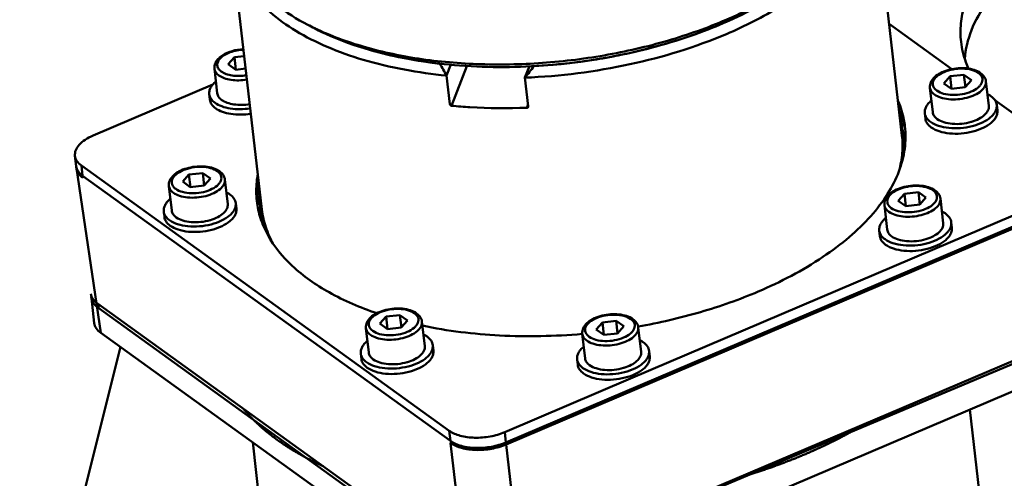
# Model space of a CAD drawing. Units: millimetres. Extents: x -722 to 1729, y -618 to 1635.
# Drawn here: x 881 to 1003, y 12 to 69 of the extents above; entities that cross this region are included whole.
import ezdxf

# ---------------------------------------------------------------- set-up
doc = ezdxf.new("R2010")
doc.units = ezdxf.units.MM
doc.header["$LTSCALE"] = 65.395
doc.layers.add('AM_0 ( Kontur 0.5 )', color=7, linetype='CONTINUOUS', lineweight=50)

msp = doc.modelspace()

# ---------------------------------------------------------------- linework, layer by layer
at = {"layer": 'AM_0 ( Kontur 0.5 )'}
for p, q in [((911.262, 45.311), (907.462, 78.225)), ((990.734, 54.486), (988.437, 74.38)), ((917.8, 67.829), (916.951, 68.271)), ((917.798, 67.83), (917.839, 67.809)), ((917.839, 67.809), (917.873, 67.791)), ((989.13, 68.376), (996.922, 62.753)), ((907.87, 64.231), (907.09, 63.358)), ((909.062, 64.365), (907.87, 64.231)), ((908.049, 62.681), (907.87, 64.231)), ((905.726, 59.757), (905.374, 62.811)), ((907.09, 63.358), (908.032, 62.679)), ((908.032, 62.679), (909.241, 62.815)), ((934.193, 61.954), (934.718, 63.308)), ((936.718, 63.115), (934.814, 58.203)), ((936.59, 63.149), (936.463, 63.157)), ((944.479, 63.106), (943.932, 61.694)), ((945.043, 63.125), (945.116, 63.129)), ((945.044, 63.127), (945.043, 63.125)), ((934.604, 58.391), (934.193, 61.954)), ((944.343, 58.131), (943.932, 61.694)), ((996.701, 61.859), (995.922, 60.986)), ((998.422, 62.053), (996.701, 61.859)), ((996.88, 60.308), (996.701, 61.859)), ((999.364, 61.373), (998.422, 62.053)), ((998.6, 60.517), (998.422, 62.053)), ((998.584, 60.5), (999.364, 61.373)), ((1001.512, 58.188), (1001.159, 61.242)), ((890.309, 54.508), (905.189, 60.856)), ((994.558, 57.385), (994.205, 60.439)), ((995.922, 60.986), (996.863, 60.306)), ((996.863, 60.306), (998.584, 60.5)), ((904.811, 58.964), (904.733, 59.642)), ((1002.269, 58.894), (1012.882, 51.235)), ((944.163, 57.953), (944.317, 58.352)), ((1002.583, 57.624), (1002.505, 58.302)), ((993.643, 56.591), (993.564, 57.27)), ((888.207, 50.7), (888.06, 51.973)), ((891.259, 29.985), (888.236, 50.446)), ((934.527, 17.81), (888.859, 50.768)), ((889.006, 49.496), (888.859, 50.768)), ((934.674, 16.538), (889.006, 49.496)), ((889.134, 49.403), (889.035, 49.241)), ((902.217, 49.647), (901.437, 48.773)), ((903.938, 49.84), (902.217, 49.647)), ((902.396, 48.096), (902.217, 49.647)), ((904.879, 49.161), (903.938, 49.84)), ((904.115, 48.304), (903.938, 49.84)), ((904.1, 48.287), (904.879, 49.161)), ((907.027, 45.975), (906.674, 49.029)), ((900.073, 45.172), (899.72, 48.226)), ((901.437, 48.773), (902.379, 48.094)), ((902.379, 48.094), (904.1, 48.287)), ((991.048, 47.274), (990.269, 46.401)), ((992.769, 47.468), (991.048, 47.274)), ((991.227, 45.724), (991.048, 47.274)), ((993.711, 46.788), (992.769, 47.468)), ((992.947, 45.932), (992.769, 47.468)), ((992.931, 45.915), (993.711, 46.788)), ((1011.433, 47.495), (994.526, 40.283)), ((995.858, 43.603), (995.506, 46.657)), ((908.099, 45.411), (908.02, 46.09)), ((1011.58, 46.222), (941.56, 16.354)), ((941.589, 16.099), (1011.609, 45.968)), ((988.905, 42.8), (988.552, 45.854)), ((990.269, 46.401), (991.21, 45.722)), ((991.21, 45.722), (992.931, 45.915)), ((899.158, 44.379), (899.08, 45.058)), ((996.93, 43.039), (996.852, 43.718)), ((987.99, 42.007), (987.911, 42.685)), ((994.526, 40.283), (957.016, 24.282)), ((1042.174, 38.801), (943.813, -3.157)), ((890.46, 31.189), (890.097, 34.328)), ((936.505, 0.674), (890.838, 33.632)), ((890.896, 33.123), (891.094, 33.447)), ((936.564, 0.165), (890.896, 33.123)), ((1019.946, 33.067), (943.392, 0.491)), ((926.682, 31.99), (925.902, 31.117)), ((928.403, 32.184), (926.682, 31.99)), ((926.861, 30.44), (926.682, 31.99)), ((929.344, 31.504), (928.403, 32.184)), ((928.58, 30.648), (928.403, 32.184)), ((1020.139, 32.695), (943.258, 0.354)), ((924.538, 27.516), (924.185, 30.57)), ((925.902, 31.117), (926.844, 30.438)), ((926.844, 30.438), (928.565, 30.631)), ((928.565, 30.631), (929.344, 31.504)), ((931.492, 28.319), (931.139, 31.373)), ((953.538, 31.273), (952.758, 30.4)), ((955.259, 31.467), (953.538, 31.273)), ((953.717, 29.722), (953.538, 31.273)), ((956.2, 30.787), (955.259, 31.467)), ((955.436, 29.931), (955.259, 31.467)), ((955.421, 29.914), (956.2, 30.787)), ((958.348, 27.602), (957.995, 30.656)), ((936.927, -2.973), (891.259, 29.985)), ((951.394, 26.799), (951.041, 29.853)), ((952.758, 30.4), (953.7, 29.721)), ((953.7, 29.721), (955.421, 29.914)), ((893.709, 28.217), (881.198, -21.691)), ((932.564, 27.755), (932.485, 28.434)), ((923.623, 26.723), (923.545, 27.402)), ((959.42, 27.038), (959.341, 27.717)), ((950.479, 26.006), (950.401, 26.684)), ((957.016, 24.282), (941.413, 17.626)), ((1009.18, -66.48), (999.144, 20.446)), ((934.674, 16.538), (934.527, 17.81)), ((941.56, 16.354), (941.413, 17.626)), ((911.466, 4.75), (910.124, 16.37)), ((934.808, 16.455), (934.703, 16.283)), ((934.703, 16.283), (936.505, 0.674)), ((941.475, 16.321), (941.479, 16.312)), ((941.479, 16.312), (941.589, 16.099)), ((943.813, -3.157), (941.589, 16.099))]:
    msp.add_line(p, q, dxfattribs=at)
for centre, radius, start, end in [((931.548, 96.305), 31.606, 242.49434, 244.22545), ((940.281, 123.658), 60.618, 262.25772, 263.44118), ((1103.896, 158.601), 195.293, 209.16247, 209.66187), ((942.31, 111.225), 48.434, 263.21701, 263.36933), ((473.551, 428.337), 596.394, 322.064971, 322.239047), ((980.072, 53.084), 10.952, 356.58725, 17.4529), ((997.645, 61.92), 5.967, 286.42073, 286.74197), ((889.589, 50.602), 1.362, 180.17177, 186.57502), ((921.973, 46.376), 10.962, 176.46705, 196.10765), ((903.16, 49.708), 5.967, 286.42073, 286.74197), ((991.992, 47.335), 5.967, 286.42073, 286.74197), ((891.465, 34.485), 1.377, 175.27602, 186.5327), ((927.625, 32.051), 5.967, 286.42073, 286.74197), ((954.481, 31.334), 5.967, 286.42073, 286.74197)]:
    msp.add_arc(centre, radius, start, end, dxfattribs=at)
for points, knots in [([(916.951, 68.271), (915.603, 68.974), (913.142, 70.494), (910.114, 73.304), (908.057, 76.462), (907.397, 78.783), (907.266, 79.921)], [0, 0, 0, 0, 0.2898448, 0.5484596, 0.7815648, 1, 1, 1, 1]), ([(934.193, 61.954), (930.695, 62.296), (925.631, 63.196), (919.444, 65.386), (915.548, 67.349), (912.317, 69.651), (909.822, 72.259), (908.131, 75.13), (907.58, 77.204), (907.462, 78.225)], [0, 0, 0, 0, 0.3149201, 0.456953, 0.5868963, 0.7045094, 0.8107118, 0.9078892, 1, 1, 1, 1]), ([(998.068, 66.141), (997.981, 66.896), (997.968, 68.454), (998.608, 71.664), (999.801, 73.924), (1000.79, 75.32)], [0, 0, 0, 0, 0.2336194, 0.4744969, 1, 1, 1, 1]), ([(976.356, 72.844), (974.404, 71.561), (970.092, 69.23), (963.001, 66.54), (955.247, 64.59), (947.153, 63.461), (939.054, 63.199), (931.282, 63.816), (924.161, 65.285), (919.784, 66.887), (917.804, 67.843)], [0, 0, 0, 0, 0.1151201, 0.2405435, 0.3729282, 0.5083333, 0.6425776, 0.771571, 0.8916562, 1, 1, 1, 1]), ([(976.424, 72.762), (973.849, 70.985), (967.945, 67.897), (958.136, 64.763), (947.492, 63.039), (940.196, 62.918), (936.59, 63.149)], [0, 0, 0, 0, 0.2254461, 0.476363, 0.7395743, 1, 1, 1, 1]), ([(945.116, 63.129), (948.054, 63.296), (953.86, 63.973), (962.204, 65.958), (969.8, 68.814), (974.378, 71.351), (976.419, 72.758)], [0, 0, 0, 0, 0.2666646, 0.528265, 0.7753583, 1, 1, 1, 1]), ([(977.535, 71.816), (976.902, 71.371), (974.171, 69.576), (971.238, 68.097), (968.944, 67.118)], [0, 0, 0, 0, 0.2366744, 1, 1, 1, 1]), ([(1001.28, 71.079), (1000.511, 69.994), (999.245, 67.763), (998.622, 65.258), (998.524, 64.053)], [0, 0, 0, 0, 0.5238547, 1, 1, 1, 1]), ([(936.463, 63.157), (933.033, 63.383), (926.621, 64.297), (920.468, 66.439), (917.8, 67.829)], [0, 0, 0, 0, 0.5332861, 1, 1, 1, 1]), ([(917.873, 67.791), (919.952, 66.715), (924.627, 64.937), (929.513, 63.946), (932.115, 63.593)], [0, 0, 0, 0, 0.4713194, 1, 1, 1, 1]), ([(968.944, 67.118), (965.095, 65.476), (956.848, 62.956), (948.308, 61.872), (943.932, 61.694)], [0, 0, 0, 0, 0.4886573, 1, 1, 1, 1]), ([(999.003, 62.8), (998.881, 63.069), (998.442, 64.141), (998.168, 65.282), (998.068, 66.141)], [0, 0, 0, 0, 0.2542706, 1, 1, 1, 1]), ([(908.962, 65.242), (908.495, 65.214), (907.602, 65.062), (906.584, 64.636), (905.945, 64.156), (905.596, 63.753), (905.382, 63.297), (905.355, 62.968), (905.374, 62.811)], [0, 0, 0, 0, 0.2955769, 0.5667917, 0.687107, 0.7972326, 0.9002005, 1, 1, 1, 1]), ([(906.227, 62.449), (906.087, 62.55), (905.847, 62.779), (905.683, 63.249), (905.799, 63.74), (906.145, 64.182), (906.673, 64.568), (907.607, 64.997), (908.414, 65.152), (908.969, 65.184)], [0, 0, 0, 0, 0.1028048, 0.1918903, 0.2829799, 0.3904217, 0.5197223, 0.6690416, 1, 1, 1, 1]), ([(905.933, 61.968), (905.783, 62.076), (905.526, 62.317), (905.392, 62.652), (905.374, 62.811)], [0, 0, 0, 0, 0.5352985, 1, 1, 1, 1]), ([(906.227, 62.449), (906.407, 62.32), (906.849, 62.108), (907.894, 61.869), (908.759, 61.898), (909.336, 61.998)], [0, 0, 0, 0, 0.2075207, 0.4514516, 1, 1, 1, 1]), ([(1000.299, 62.397), (1000.045, 62.543), (999.455, 62.765), (998.485, 62.903), (997.449, 62.869), (996.431, 62.666), (995.518, 62.311), (994.78, 61.818), (994.275, 61.189), (994.178, 60.675), (994.205, 60.439)], [0, 0, 0, 0, 0.1200043, 0.2548843, 0.3988126, 0.542748, 0.6776672, 0.7975857, 0.9027819, 1, 1, 1, 1]), ([(995.059, 60.077), (994.867, 60.215), (994.615, 60.487), (994.537, 60.943), (994.611, 61.28), (994.804, 61.603), (995.227, 62.029), (995.993, 62.457), (997.081, 62.766), (998.25, 62.859), (999.331, 62.725), (999.977, 62.462), (1000.227, 62.282)], [0, 0, 0, 0, 0.0938257, 0.1357141, 0.1791308, 0.2276491, 0.2832387, 0.4159124, 0.5700317, 0.7297956, 0.8777148, 1, 1, 1, 1]), ([(905.55, 61.213), (905.412, 61.099), (905.166, 60.864), (904.888, 60.468), (904.732, 60.056), (904.718, 59.775), (904.733, 59.642)], [0, 0, 0, 0, 0.2914471, 0.5505768, 0.7830234, 1, 1, 1, 1]), ([(905.933, 61.968), (906.134, 61.823), (906.625, 61.586), (907.79, 61.316), (908.755, 61.343), (909.4, 61.451)], [0, 0, 0, 0, 0.2075822, 0.4513048, 1, 1, 1, 1]), ([(994.765, 59.596), (994.996, 59.429), (995.575, 59.166), (996.561, 58.98), (997.66, 58.977), (998.76, 59.157), (999.754, 59.503), (1000.544, 59.984), (1001.071, 60.564), (1001.182, 61.038), (1001.159, 61.242)], [0, 0, 0, 0, 0.1140706, 0.2498101, 0.3991889, 0.5510576, 0.6937614, 0.8175967, 0.9179152, 1, 1, 1, 1]), ([(995.059, 60.077), (995.309, 59.897), (995.955, 59.634), (997.036, 59.5), (998.204, 59.593), (999.292, 59.902), (1000.059, 60.33), (1000.481, 60.756), (1000.674, 61.079), (1000.749, 61.416), (1000.671, 61.872), (1000.419, 62.143), (1000.227, 62.282)], [0, 0, 0, 0, 0.1222852, 0.2702044, 0.4299683, 0.5840876, 0.7167613, 0.7723509, 0.8208692, 0.8642859, 0.9061743, 1, 1, 1, 1]), ([(1001.159, 61.242), (1001.136, 61.442), (1000.98, 61.847), (1000.673, 62.142), (1000.5, 62.267)], [0, 0, 0, 0, 0.4861914, 1, 1, 1, 1]), ([(994.765, 59.596), (994.615, 59.704), (994.357, 59.945), (994.223, 60.28), (994.205, 60.439)], [0, 0, 0, 0, 0.5352985, 1, 1, 1, 1]), ([(904.733, 59.642), (904.744, 59.541), (904.795, 59.338), (905.003, 58.941), (905.26, 58.697), (905.452, 58.558)], [0, 0, 0, 0, 0.2283199, 0.4664716, 1, 1, 1, 1]), ([(904.811, 58.964), (904.823, 58.863), (904.873, 58.659), (905.081, 58.262), (905.338, 58.019), (905.53, 57.88)], [0, 0, 0, 0, 0.2283199, 0.4664716, 1, 1, 1, 1]), ([(906.286, 58.914), (906.136, 59.022), (905.878, 59.263), (905.745, 59.598), (905.726, 59.757)], [0, 0, 0, 0, 0.5353108, 1, 1, 1, 1]), ([(906.286, 58.914), (906.486, 58.769), (906.978, 58.532), (908.143, 58.262), (909.107, 58.289), (909.752, 58.397)], [0, 0, 0, 0, 0.2075878, 0.4513022, 1, 1, 1, 1]), ([(991.103, 55.647), (991.073, 55.913), (990.909, 56.984), (990.586, 58.03), (990.267, 58.779)], [0, 0, 0, 0, 0.2479212, 1, 1, 1, 1]), ([(994.381, 58.841), (994.243, 58.727), (993.998, 58.492), (993.72, 58.095), (993.564, 57.683), (993.549, 57.402), (993.564, 57.27)], [0, 0, 0, 0, 0.2914471, 0.5505768, 0.7830234, 1, 1, 1, 1]), ([(1001.786, 59.386), (1001.753, 59.41), (1001.612, 59.507), (1001.463, 59.59), (1001.347, 59.648)], [0, 0, 0, 0, 0.2398617, 1, 1, 1, 1]), ([(1002.505, 58.302), (1002.493, 58.403), (1002.443, 58.607), (1002.235, 59.004), (1001.978, 59.247), (1001.786, 59.386)], [0, 0, 0, 0, 0.2283199, 0.4664716, 1, 1, 1, 1]), ([(905.452, 58.558), (905.704, 58.376), (906.321, 58.076), (907.377, 57.824), (908.569, 57.745), (909.395, 57.813), (909.811, 57.878)], [0, 0, 0, 0, 0.207373, 0.4503657, 0.7193347, 1, 1, 1, 1]), ([(905.53, 57.88), (905.783, 57.698), (906.4, 57.397), (907.455, 57.145), (908.648, 57.067), (909.473, 57.135), (909.89, 57.2)], [0, 0, 0, 0, 0.207373, 0.4503657, 0.7193347, 1, 1, 1, 1]), ([(934.814, 58.203), (934.763, 58.208), (934.667, 58.251), (934.61, 58.343), (934.604, 58.391)], [0, 0, 0, 0, 0.5156029, 1, 1, 1, 1]), ([(934.814, 58.203), (935.576, 58.131), (938.685, 57.891), (941.811, 57.864), (944.163, 57.953)], [0, 0, 0, 0, 0.2453366, 1, 1, 1, 1]), ([(944.334, 58.063), (944.316, 58.015), (944.251, 57.964), (944.182, 57.954), (944.163, 57.953)], [0, 0, 0, 0, 0.7280675, 1, 1, 1, 1]), ([(991.032, 55.624), (990.995, 55.783), (990.83, 56.424), (990.608, 57.049), (990.414, 57.507)], [0, 0, 0, 0, 0.2478889, 1, 1, 1, 1]), ([(994.284, 56.186), (994.581, 55.972), (995.326, 55.634), (996.594, 55.395), (998.006, 55.39), (999.42, 55.623), (1000.697, 56.068), (1001.587, 56.606), (1002.102, 57.118), (1002.362, 57.504), (1002.507, 57.903), (1002.52, 58.174), (1002.505, 58.302)], [0, 0, 0, 0, 0.1139128, 0.2494666, 0.3986403, 0.5503007, 0.6928085, 0.8164739, 0.8696769, 0.9171423, 0.9599195, 1, 1, 1, 1]), ([(994.362, 55.508), (994.659, 55.293), (995.405, 54.956), (996.672, 54.717), (998.084, 54.712), (999.499, 54.944), (1000.775, 55.389), (1001.666, 55.928), (1002.18, 56.439), (1002.441, 56.825), (1002.585, 57.224), (1002.598, 57.496), (1002.583, 57.624)], [0, 0, 0, 0, 0.1139128, 0.2494666, 0.3986403, 0.5503007, 0.6928085, 0.8164739, 0.8696769, 0.9171423, 0.9599195, 1, 1, 1, 1]), ([(999.364, 56.206), (999.68, 56.301), (1000.257, 56.527), (1000.971, 56.997), (1001.439, 57.554), (1001.534, 57.996), (1001.511, 58.188)], [0, 0, 0, 0, 0.3170616, 0.590992, 0.8143714, 1, 1, 1, 1]), ([(993.564, 57.27), (993.576, 57.169), (993.626, 56.965), (993.835, 56.568), (994.091, 56.325), (994.284, 56.186)], [0, 0, 0, 0, 0.2283199, 0.4664716, 1, 1, 1, 1]), ([(993.643, 56.591), (993.654, 56.491), (993.705, 56.287), (993.913, 55.89), (994.169, 55.646), (994.362, 55.508)], [0, 0, 0, 0, 0.2283199, 0.4664716, 1, 1, 1, 1]), ([(995.117, 56.542), (994.967, 56.65), (994.71, 56.891), (994.576, 57.226), (994.558, 57.385)], [0, 0, 0, 0, 0.5353108, 1, 1, 1, 1]), ([(995.117, 56.542), (995.36, 56.366), (995.976, 56.095), (997.405, 55.849), (998.578, 55.974), (999.332, 56.197)], [0, 0, 0, 0, 0.2077287, 0.456038, 1, 1, 1, 1]), ([(972.889, 35.111), (975.68, 36.301), (979.614, 38.346), (984.148, 41.737), (986.864, 44.356), (988.969, 47.099), (990.421, 49.929), (991.183, 52.8), (991.21, 54.724), (991.103, 55.647)], [0, 0, 0, 0, 0.3114855, 0.451566, 0.5801966, 0.6975998, 0.8049584, 0.9045998, 1, 1, 1, 1]), ([(890.309, 54.508), (889.964, 54.361), (889.342, 54.037), (888.588, 53.419), (888.115, 52.723), (888.033, 52.204), (888.06, 51.973)], [0, 0, 0, 0, 0.3123806, 0.5813283, 0.8058155, 1, 1, 1, 1]), ([(990.377, 50.143), (990.574, 50.856), (990.838, 52.301), (990.817, 53.772), (990.734, 54.486)], [0, 0, 0, 0, 0.5068899, 1, 1, 1, 1]), ([(888.06, 51.973), (888.086, 51.745), (888.277, 51.267), (888.645, 50.923), (888.859, 50.768)], [0, 0, 0, 0, 0.4647185, 1, 1, 1, 1]), ([(889.006, 49.496), (888.792, 49.65), (888.424, 49.995), (888.233, 50.473), (888.207, 50.7)], [0, 0, 0, 0, 0.5352815, 1, 1, 1, 1]), ([(888.236, 50.446), (888.262, 50.218), (888.453, 49.741), (888.822, 49.396), (889.035, 49.241)], [0, 0, 0, 0, 0.4647199, 1, 1, 1, 1]), ([(905.815, 50.184), (905.561, 50.331), (904.97, 50.553), (904.001, 50.691), (902.964, 50.656), (901.947, 50.454), (901.034, 50.098), (900.295, 49.606), (899.791, 48.977), (899.693, 48.462), (899.72, 48.226)], [0, 0, 0, 0, 0.1200043, 0.2548843, 0.3988126, 0.542748, 0.6776672, 0.7975857, 0.9027819, 1, 1, 1, 1]), ([(900.574, 47.865), (900.383, 48.003), (900.13, 48.275), (900.052, 48.731), (900.127, 49.067), (900.32, 49.39), (900.742, 49.817), (901.509, 50.244), (902.597, 50.554), (903.765, 50.647), (904.846, 50.512), (905.492, 50.25), (905.742, 50.069)], [0, 0, 0, 0, 0.0938257, 0.1357141, 0.1791308, 0.2276491, 0.2832387, 0.4159124, 0.5700317, 0.7297956, 0.8777148, 1, 1, 1, 1]), ([(900.28, 47.383), (900.511, 47.216), (901.091, 46.954), (902.077, 46.768), (903.175, 46.764), (904.275, 46.945), (905.269, 47.291), (906.059, 47.772), (906.586, 48.352), (906.698, 48.825), (906.674, 49.029)], [0, 0, 0, 0, 0.1140706, 0.2498101, 0.3991889, 0.5510576, 0.6937614, 0.8175967, 0.9179152, 1, 1, 1, 1]), ([(900.574, 47.865), (900.824, 47.684), (901.47, 47.422), (902.551, 47.287), (903.72, 47.38), (904.808, 47.69), (905.574, 48.117), (905.997, 48.544), (906.19, 48.867), (906.264, 49.203), (906.186, 49.659), (905.934, 49.931), (905.742, 50.069)], [0, 0, 0, 0, 0.1222852, 0.2702044, 0.4299683, 0.5840876, 0.7167613, 0.7723509, 0.8208692, 0.8642859, 0.9061743, 1, 1, 1, 1]), ([(906.674, 49.029), (906.651, 49.23), (906.495, 49.634), (906.189, 49.929), (906.016, 50.054)], [0, 0, 0, 0, 0.4861914, 1, 1, 1, 1]), ([(910.737, 49.588), (910.69, 49.318), (910.542, 48.248), (910.545, 47.157), (910.638, 46.356)], [0, 0, 0, 0, 0.2536473, 1, 1, 1, 1]), ([(900.28, 47.383), (900.13, 47.491), (899.873, 47.733), (899.739, 48.067), (899.72, 48.226)], [0, 0, 0, 0, 0.5352985, 1, 1, 1, 1]), ([(910.884, 48.315), (910.848, 48.105), (910.725, 47.269), (910.695, 46.42), (910.726, 45.79)], [0, 0, 0, 0, 0.253171, 1, 1, 1, 1]), ([(994.646, 47.812), (994.392, 47.958), (993.801, 48.18), (992.832, 48.318), (991.796, 48.284), (990.778, 48.082), (989.865, 47.726), (989.126, 47.233), (988.622, 46.604), (988.525, 46.09), (988.552, 45.854)], [0, 0, 0, 0, 0.1200043, 0.2548843, 0.3988126, 0.542748, 0.6776672, 0.7975857, 0.9027819, 1, 1, 1, 1]), ([(989.406, 45.492), (989.214, 45.631), (988.961, 45.903), (988.884, 46.358), (988.958, 46.695), (989.151, 47.018), (989.574, 47.445), (990.34, 47.872), (991.428, 48.181), (992.597, 48.275), (993.678, 48.14), (994.324, 47.877), (994.574, 47.697)], [0, 0, 0, 0, 0.0938257, 0.1357141, 0.1791308, 0.2276491, 0.2832387, 0.4159124, 0.5700317, 0.7297956, 0.8777148, 1, 1, 1, 1]), ([(989.406, 45.492), (989.655, 45.312), (990.302, 45.049), (991.383, 44.915), (992.551, 45.008), (993.639, 45.318), (994.406, 45.745), (994.828, 46.172), (995.021, 46.495), (995.096, 46.831), (995.018, 47.287), (994.765, 47.559), (994.574, 47.697)], [0, 0, 0, 0, 0.1222852, 0.2702044, 0.4299683, 0.5840876, 0.7167613, 0.7723509, 0.8208692, 0.8642859, 0.9061743, 1, 1, 1, 1]), ([(995.506, 46.657), (995.483, 46.857), (995.327, 47.262), (995.02, 47.557), (994.847, 47.682)], [0, 0, 0, 0, 0.4861914, 1, 1, 1, 1]), ([(899.897, 46.628), (899.759, 46.514), (899.513, 46.279), (899.235, 45.883), (899.079, 45.471), (899.064, 45.19), (899.08, 45.058)], [0, 0, 0, 0, 0.2914471, 0.5505768, 0.7830234, 1, 1, 1, 1]), ([(907.301, 47.174), (907.268, 47.198), (907.127, 47.294), (906.978, 47.378), (906.862, 47.435)], [0, 0, 0, 0, 0.2398617, 1, 1, 1, 1]), ([(908.02, 46.09), (908.009, 46.191), (907.958, 46.395), (907.75, 46.792), (907.493, 47.035), (907.301, 47.174)], [0, 0, 0, 0, 0.2283199, 0.4664716, 1, 1, 1, 1]), ([(989.111, 45.011), (989.343, 44.844), (989.922, 44.582), (990.908, 44.396), (992.007, 44.392), (993.106, 44.573), (994.1, 44.919), (994.891, 45.399), (995.417, 45.979), (995.529, 46.453), (995.506, 46.657)], [0, 0, 0, 0, 0.1140706, 0.2498101, 0.3991889, 0.5510576, 0.6937614, 0.8175967, 0.9179152, 1, 1, 1, 1]), ([(899.799, 43.974), (900.096, 43.759), (900.842, 43.422), (902.109, 43.183), (903.521, 43.178), (904.936, 43.41), (906.212, 43.855), (907.103, 44.394), (907.617, 44.905), (907.878, 45.291), (908.022, 45.69), (908.035, 45.962), (908.02, 46.09)], [0, 0, 0, 0, 0.1139128, 0.2494666, 0.3986403, 0.5503007, 0.6928085, 0.8164739, 0.8696769, 0.9171423, 0.9599195, 1, 1, 1, 1]), ([(899.877, 43.295), (900.175, 43.08), (900.92, 42.743), (902.187, 42.504), (903.599, 42.499), (905.014, 42.732), (906.29, 43.176), (907.181, 43.715), (907.696, 44.227), (907.956, 44.613), (908.101, 45.012), (908.113, 45.283), (908.099, 45.411)], [0, 0, 0, 0, 0.1139128, 0.2494666, 0.3986403, 0.5503007, 0.6928085, 0.8164739, 0.8696769, 0.9171423, 0.9599195, 1, 1, 1, 1]), ([(904.879, 43.994), (905.195, 44.089), (905.772, 44.314), (906.486, 44.785), (906.955, 45.341), (907.049, 45.783), (907.027, 45.975)], [0, 0, 0, 0, 0.3170616, 0.590992, 0.8143714, 1, 1, 1, 1]), ([(910.638, 46.356), (910.722, 45.629), (911.042, 44.168), (912.296, 41.298), (915.059, 37.946), (919.755, 34.696), (923.488, 33.104), (925.528, 32.408)], [0, 0, 0, 0, 0.1023845, 0.2076541, 0.4357371, 0.698506, 1, 1, 1, 1]), ([(911.262, 45.311), (911.348, 44.567), (911.682, 43.071), (912.31, 41.674), (912.688, 41.002)], [0, 0, 0, 0, 0.4925688, 1, 1, 1, 1]), ([(989.111, 45.011), (988.962, 45.119), (988.704, 45.36), (988.57, 45.695), (988.552, 45.854)], [0, 0, 0, 0, 0.5352985, 1, 1, 1, 1]), ([(899.08, 45.058), (899.091, 44.957), (899.142, 44.753), (899.35, 44.356), (899.606, 44.113), (899.799, 43.974)], [0, 0, 0, 0, 0.2283199, 0.4664716, 1, 1, 1, 1]), ([(899.158, 44.379), (899.17, 44.278), (899.22, 44.074), (899.428, 43.677), (899.685, 43.434), (899.877, 43.295)], [0, 0, 0, 0, 0.2283199, 0.4664716, 1, 1, 1, 1]), ([(900.633, 44.329), (900.483, 44.437), (900.225, 44.679), (900.092, 45.013), (900.073, 45.172)], [0, 0, 0, 0, 0.5353108, 1, 1, 1, 1]), ([(900.633, 44.329), (900.876, 44.154), (901.491, 43.882), (902.92, 43.637), (904.093, 43.762), (904.847, 43.984)], [0, 0, 0, 0, 0.2077287, 0.456038, 1, 1, 1, 1]), ([(988.728, 44.256), (988.59, 44.142), (988.345, 43.907), (988.067, 43.511), (987.911, 43.099), (987.896, 42.818), (987.911, 42.685)], [0, 0, 0, 0, 0.2914471, 0.5505768, 0.7830234, 1, 1, 1, 1]), ([(996.133, 44.802), (996.099, 44.826), (995.959, 44.922), (995.81, 45.006), (995.694, 45.063)], [0, 0, 0, 0, 0.2398617, 1, 1, 1, 1]), ([(996.852, 43.718), (996.84, 43.819), (996.79, 44.022), (996.582, 44.419), (996.325, 44.663), (996.133, 44.802)], [0, 0, 0, 0, 0.2283199, 0.4664716, 1, 1, 1, 1]), ([(988.63, 41.601), (988.928, 41.387), (989.673, 41.05), (990.941, 40.81), (992.353, 40.806), (993.767, 41.038), (995.043, 41.483), (995.934, 42.022), (996.449, 42.533), (996.709, 42.919), (996.854, 43.318), (996.867, 43.589), (996.852, 43.718)], [0, 0, 0, 0, 0.1139128, 0.2494666, 0.3986403, 0.5503007, 0.6928085, 0.8164739, 0.8696769, 0.9171423, 0.9599195, 1, 1, 1, 1]), ([(988.709, 40.923), (989.006, 40.708), (989.751, 40.371), (991.019, 40.132), (992.431, 40.127), (993.846, 40.359), (995.122, 40.804), (996.013, 41.343), (996.527, 41.854), (996.788, 42.24), (996.932, 42.639), (996.945, 42.911), (996.93, 43.039)], [0, 0, 0, 0, 0.1139128, 0.2494666, 0.3986403, 0.5503007, 0.6928085, 0.8164739, 0.8696769, 0.9171423, 0.9599195, 1, 1, 1, 1]), ([(989.464, 41.957), (989.314, 42.065), (989.057, 42.306), (988.923, 42.641), (988.905, 42.8)], [0, 0, 0, 0, 0.5353108, 1, 1, 1, 1]), ([(993.711, 41.621), (994.027, 41.716), (994.604, 41.942), (995.318, 42.413), (995.786, 42.969), (995.881, 43.411), (995.858, 43.603)], [0, 0, 0, 0, 0.3170616, 0.590992, 0.8143714, 1, 1, 1, 1]), ([(987.911, 42.685), (987.923, 42.584), (987.973, 42.38), (988.181, 41.984), (988.438, 41.74), (988.63, 41.601)], [0, 0, 0, 0, 0.2283199, 0.4664716, 1, 1, 1, 1]), ([(987.99, 42.007), (988.001, 41.906), (988.052, 41.702), (988.26, 41.305), (988.516, 41.062), (988.709, 40.923)], [0, 0, 0, 0, 0.2283199, 0.4664716, 1, 1, 1, 1]), ([(989.464, 41.957), (989.707, 41.781), (990.323, 41.51), (991.752, 41.264), (992.925, 41.39), (993.679, 41.612)], [0, 0, 0, 0, 0.2077287, 0.456038, 1, 1, 1, 1]), ([(890.838, 33.632), (890.624, 33.787), (890.256, 34.132), (890.065, 34.609), (890.038, 34.837)], [0, 0, 0, 0, 0.5352801, 1, 1, 1, 1]), ([(890.097, 34.328), (890.123, 34.1), (890.314, 33.623), (890.682, 33.278), (890.896, 33.123)], [0, 0, 0, 0, 0.4647199, 1, 1, 1, 1]), ([(957.97, 30.751), (960.584, 31.216), (965.65, 32.389), (970.558, 34.117), (972.889, 35.111)], [0, 0, 0, 0, 0.5116686, 1, 1, 1, 1]), ([(930.28, 32.528), (930.026, 32.675), (929.435, 32.897), (928.466, 33.034), (927.429, 33), (926.412, 32.798), (925.499, 32.442), (924.76, 31.95), (924.256, 31.321), (924.158, 30.806), (924.185, 30.57)], [0, 0, 0, 0, 0.1200043, 0.2548843, 0.3988126, 0.542748, 0.6776672, 0.7975857, 0.9027819, 1, 1, 1, 1]), ([(925.039, 30.209), (924.847, 30.347), (924.595, 30.619), (924.517, 31.075), (924.592, 31.411), (924.785, 31.734), (925.207, 32.161), (925.974, 32.588), (927.062, 32.898), (928.23, 32.991), (929.311, 32.856), (929.957, 32.593), (930.207, 32.413)], [0, 0, 0, 0, 0.0938257, 0.1357141, 0.1791308, 0.2276491, 0.2832387, 0.4159124, 0.5700317, 0.7297956, 0.8777148, 1, 1, 1, 1]), ([(925.039, 30.209), (925.289, 30.028), (925.935, 29.766), (927.016, 29.631), (928.185, 29.724), (929.273, 30.034), (930.039, 30.461), (930.462, 30.888), (930.655, 31.211), (930.729, 31.547), (930.651, 32.003), (930.399, 32.275), (930.207, 32.413)], [0, 0, 0, 0, 0.1222852, 0.2702044, 0.4299683, 0.5840876, 0.7167613, 0.7723509, 0.8208692, 0.8642859, 0.9061743, 1, 1, 1, 1]), ([(931.139, 31.373), (931.116, 31.574), (930.96, 31.978), (930.654, 32.273), (930.48, 32.398)], [0, 0, 0, 0, 0.4861914, 1, 1, 1, 1]), ([(957.136, 31.811), (956.882, 31.957), (956.291, 32.179), (955.322, 32.317), (954.285, 32.283), (953.268, 32.081), (952.355, 31.725), (951.616, 31.232), (951.112, 30.603), (951.014, 30.089), (951.041, 29.853)], [0, 0, 0, 0, 0.1200043, 0.2548843, 0.3988126, 0.542748, 0.6776672, 0.7975857, 0.9027819, 1, 1, 1, 1]), ([(951.895, 29.491), (951.704, 29.63), (951.451, 29.902), (951.373, 30.357), (951.448, 30.694), (951.641, 31.017), (952.063, 31.444), (952.83, 31.871), (953.918, 32.18), (955.086, 32.273), (956.167, 32.139), (956.813, 31.876), (957.063, 31.696)], [0, 0, 0, 0, 0.0938257, 0.1357141, 0.1791308, 0.2276491, 0.2832387, 0.4159124, 0.5700317, 0.7297956, 0.8777148, 1, 1, 1, 1]), ([(891.259, 29.985), (891.045, 30.139), (890.677, 30.484), (890.486, 30.962), (890.46, 31.189)], [0, 0, 0, 0, 0.5352801, 1, 1, 1, 1]), ([(924.745, 29.727), (924.595, 29.835), (924.338, 30.077), (924.204, 30.411), (924.185, 30.57)], [0, 0, 0, 0, 0.5352985, 1, 1, 1, 1]), ([(924.745, 29.727), (924.976, 29.56), (925.556, 29.298), (926.542, 29.112), (927.64, 29.108), (928.74, 29.289), (929.734, 29.635), (930.524, 30.115), (931.051, 30.696), (931.163, 31.169), (931.139, 31.373)], [0, 0, 0, 0, 0.1140706, 0.2498101, 0.3991889, 0.5510576, 0.6937614, 0.8175967, 0.9179152, 1, 1, 1, 1]), ([(931.189, 30.87), (934.344, 30.207), (940.97, 29.408), (947.634, 29.546), (951.042, 29.839)], [0, 0, 0, 0, 0.4852404, 1, 1, 1, 1]), ([(951.601, 29.01), (951.832, 28.843), (952.412, 28.581), (953.398, 28.395), (954.496, 28.391), (955.596, 28.572), (956.59, 28.918), (957.38, 29.398), (957.907, 29.978), (958.019, 30.452), (957.995, 30.656)], [0, 0, 0, 0, 0.1140706, 0.2498101, 0.3991889, 0.5510576, 0.6937614, 0.8175967, 0.9179152, 1, 1, 1, 1]), ([(951.895, 29.491), (952.145, 29.311), (952.791, 29.048), (953.872, 28.914), (955.041, 29.007), (956.129, 29.317), (956.895, 29.744), (957.318, 30.171), (957.511, 30.494), (957.585, 30.83), (957.507, 31.286), (957.255, 31.558), (957.063, 31.696)], [0, 0, 0, 0, 0.1222852, 0.2702044, 0.4299683, 0.5840876, 0.7167613, 0.7723509, 0.8208692, 0.8642859, 0.9061743, 1, 1, 1, 1]), ([(957.995, 30.656), (957.972, 30.856), (957.816, 31.261), (957.51, 31.556), (957.337, 31.681)], [0, 0, 0, 0, 0.4861914, 1, 1, 1, 1]), ([(931.766, 29.518), (931.733, 29.542), (931.592, 29.638), (931.443, 29.722), (931.327, 29.779)], [0, 0, 0, 0, 0.2398617, 1, 1, 1, 1]), ([(932.485, 28.434), (932.474, 28.535), (932.423, 28.739), (932.215, 29.135), (931.958, 29.379), (931.766, 29.518)], [0, 0, 0, 0, 0.2283199, 0.4664716, 1, 1, 1, 1]), ([(951.601, 29.01), (951.451, 29.118), (951.194, 29.359), (951.06, 29.694), (951.041, 29.853)], [0, 0, 0, 0, 0.5352985, 1, 1, 1, 1]), ([(924.362, 28.972), (924.224, 28.858), (923.978, 28.623), (923.7, 28.227), (923.544, 27.815), (923.529, 27.534), (923.545, 27.402)], [0, 0, 0, 0, 0.2914471, 0.5505768, 0.7830234, 1, 1, 1, 1]), ([(924.264, 26.318), (924.561, 26.103), (925.307, 25.766), (926.574, 25.527), (927.986, 25.522), (929.401, 25.754), (930.677, 26.199), (931.568, 26.738), (932.082, 27.249), (932.343, 27.635), (932.487, 28.034), (932.5, 28.306), (932.485, 28.434)], [0, 0, 0, 0, 0.1139128, 0.2494666, 0.3986403, 0.5503007, 0.6928085, 0.8164739, 0.8696769, 0.9171423, 0.9599195, 1, 1, 1, 1]), ([(929.344, 26.338), (929.66, 26.433), (930.237, 26.658), (930.951, 27.129), (931.42, 27.685), (931.514, 28.127), (931.492, 28.319)], [0, 0, 0, 0, 0.3170616, 0.590992, 0.8143714, 1, 1, 1, 1]), ([(951.218, 28.255), (951.08, 28.141), (950.834, 27.906), (950.556, 27.509), (950.4, 27.098), (950.385, 26.817), (950.401, 26.684)], [0, 0, 0, 0, 0.2914471, 0.5505768, 0.7830234, 1, 1, 1, 1]), ([(958.622, 28.801), (958.589, 28.824), (958.448, 28.921), (958.299, 29.005), (958.183, 29.062)], [0, 0, 0, 0, 0.2398617, 1, 1, 1, 1]), ([(959.341, 27.717), (959.33, 27.818), (959.279, 28.021), (959.071, 28.418), (958.814, 28.662), (958.622, 28.801)], [0, 0, 0, 0, 0.2283199, 0.4664716, 1, 1, 1, 1]), ([(923.545, 27.402), (923.556, 27.301), (923.607, 27.097), (923.815, 26.7), (924.071, 26.456), (924.264, 26.318)], [0, 0, 0, 0, 0.2283199, 0.4664716, 1, 1, 1, 1]), ([(924.342, 25.639), (924.64, 25.424), (925.385, 25.087), (926.652, 24.848), (928.064, 24.843), (929.479, 25.075), (930.755, 25.52), (931.646, 26.059), (932.161, 26.571), (932.421, 26.956), (932.566, 27.355), (932.578, 27.627), (932.564, 27.755)], [0, 0, 0, 0, 0.1139128, 0.2494666, 0.3986403, 0.5503007, 0.6928085, 0.8164739, 0.8696769, 0.9171423, 0.9599195, 1, 1, 1, 1]), ([(925.097, 26.673), (924.948, 26.781), (924.69, 27.023), (924.556, 27.357), (924.538, 27.516)], [0, 0, 0, 0, 0.5353108, 1, 1, 1, 1]), ([(951.12, 25.6), (951.417, 25.386), (952.163, 25.049), (953.43, 24.809), (954.842, 24.805), (956.257, 25.037), (957.533, 25.482), (958.424, 26.021), (958.938, 26.532), (959.199, 26.918), (959.343, 27.317), (959.356, 27.588), (959.341, 27.717)], [0, 0, 0, 0, 0.1139128, 0.2494666, 0.3986403, 0.5503007, 0.6928085, 0.8164739, 0.8696769, 0.9171423, 0.9599195, 1, 1, 1, 1]), ([(951.198, 24.922), (951.496, 24.707), (952.241, 24.37), (953.508, 24.131), (954.92, 24.126), (956.335, 24.358), (957.611, 24.803), (958.502, 25.342), (959.017, 25.853), (959.277, 26.239), (959.422, 26.638), (959.434, 26.91), (959.42, 27.038)], [0, 0, 0, 0, 0.1139128, 0.2494666, 0.3986403, 0.5503007, 0.6928085, 0.8164739, 0.8696769, 0.9171423, 0.9599195, 1, 1, 1, 1]), ([(956.2, 25.62), (956.516, 25.715), (957.093, 25.941), (957.807, 26.412), (958.276, 26.968), (958.37, 27.41), (958.348, 27.602)], [0, 0, 0, 0, 0.3170616, 0.590992, 0.8143714, 1, 1, 1, 1]), ([(923.623, 26.723), (923.635, 26.622), (923.685, 26.418), (923.893, 26.021), (924.15, 25.778), (924.342, 25.639)], [0, 0, 0, 0, 0.2283199, 0.4664716, 1, 1, 1, 1]), ([(925.097, 26.673), (925.341, 26.498), (925.956, 26.226), (927.385, 25.98), (928.558, 26.106), (929.312, 26.328)], [0, 0, 0, 0, 0.2077287, 0.456038, 1, 1, 1, 1]), ([(950.401, 26.684), (950.412, 26.583), (950.463, 26.379), (950.671, 25.983), (950.927, 25.739), (951.12, 25.6)], [0, 0, 0, 0, 0.2283199, 0.4664716, 1, 1, 1, 1]), ([(950.479, 26.006), (950.491, 25.905), (950.541, 25.701), (950.749, 25.304), (951.006, 25.061), (951.198, 24.922)], [0, 0, 0, 0, 0.2283199, 0.4664716, 1, 1, 1, 1]), ([(951.954, 25.956), (951.804, 26.064), (951.546, 26.305), (951.412, 26.64), (951.394, 26.799)], [0, 0, 0, 0, 0.5353108, 1, 1, 1, 1]), ([(951.954, 25.956), (952.197, 25.78), (952.812, 25.509), (954.241, 25.263), (955.414, 25.389), (956.168, 25.611)], [0, 0, 0, 0, 0.2077287, 0.456038, 1, 1, 1, 1]), ([(908.927, 20.574), (909.002, 20.491), (909.152, 20.324), (909.378, 20.075), (909.566, 19.867), (909.717, 19.701), (909.83, 19.576), (909.924, 19.472), (909.999, 19.389), (910.046, 19.337), (910.084, 19.295), (910.107, 19.269), (910.124, 19.251), (910.133, 19.241), (910.144, 19.231), (910.158, 19.218), (910.179, 19.199), (910.206, 19.174), (910.249, 19.134), (910.302, 19.084), (910.367, 19.024), (910.452, 18.945), (910.603, 18.805), (910.774, 18.646), (910.946, 18.487), (911.075, 18.368), (911.182, 18.268), (911.268, 18.188), (911.332, 18.129), (911.386, 18.079), (911.428, 18.039), (911.455, 18.014), (911.477, 17.994), (911.49, 17.982), (911.499, 17.973), (911.505, 17.968), (911.512, 17.963), (911.519, 17.957), (911.539, 17.942), (911.567, 17.92), (911.605, 17.89), (911.643, 17.86), (911.694, 17.82), (911.783, 17.75), (911.91, 17.65), (912.063, 17.53), (912.215, 17.411), (912.367, 17.291), (912.52, 17.171), (912.672, 17.051), (912.799, 16.951), (912.901, 16.872), (912.965, 16.822), (913.015, 16.782), (913.053, 16.752), (913.085, 16.727), (913.107, 16.709), (913.12, 16.699), (913.13, 16.692), (913.14, 16.685), (913.153, 16.676), (913.176, 16.661), (913.209, 16.638), (913.249, 16.612), (913.303, 16.576), (913.369, 16.531), (913.475, 16.46), (913.608, 16.371), (913.768, 16.264), (913.927, 16.157), (914.087, 16.05), (914.247, 15.943), (914.406, 15.836), (914.539, 15.746), (914.632, 15.684), (914.685, 15.648), (914.725, 15.622), (914.765, 15.595), (914.795, 15.575), (914.815, 15.561), (914.823, 15.556), (914.83, 15.551), (914.837, 15.547), (914.851, 15.539), (914.87, 15.528), (914.9, 15.511), (914.939, 15.488), (915, 15.453), (915.076, 15.409), (915.168, 15.356), (915.291, 15.286), (915.444, 15.198), (915.628, 15.092), (915.872, 14.951), (916.117, 14.81), (916.332, 14.687), (916.454, 14.616), (916.546, 14.563), (916.638, 14.51), (916.707, 14.471), (916.752, 14.444), (916.772, 14.433), (916.787, 14.424), (916.803, 14.416), (916.832, 14.402), (916.872, 14.382), (916.937, 14.35), (917.019, 14.31), (917.149, 14.246), (917.312, 14.165), (917.507, 14.069), (917.768, 13.941), (918.093, 13.78), (918.484, 13.587), (918.744, 13.459), (918.875, 13.394)], [0, 0, 0, 0, 0.03125, 0.0625, 0.09375, 0.109375, 0.125, 0.140625, 0.1484375, 0.15625, 0.1601562, 0.1640625, 0.1660156, 0.1669922, 0.1679688, 0.1699219, 0.171875, 0.1757812, 0.1796875, 0.1875, 0.1953125, 0.203125, 0.21875, 0.25, 0.265625, 0.28125, 0.296875, 0.3046875, 0.3125, 0.3203125, 0.3242188, 0.328125, 0.3300781, 0.3320312, 0.3330078, 0.3334961, 0.3339844, 0.3349609, 0.3359375, 0.3398438, 0.34375, 0.3476562, 0.3515625, 0.359375, 0.375, 0.390625, 0.40625, 0.421875, 0.4375, 0.453125, 0.46875, 0.4765625, 0.484375, 0.4882812, 0.4921875, 0.4960938, 0.4980469, 0.4990234, 0.5, 0.5009766, 0.5019531, 0.5039062, 0.5078125, 0.5117188, 0.515625, 0.5234375, 0.53125, 0.546875, 0.5625, 0.578125, 0.59375, 0.609375, 0.625, 0.640625, 0.6484375, 0.6523438, 0.65625, 0.6601562, 0.6640625, 0.6650391, 0.6660156, 0.6665039, 0.6669922, 0.6679688, 0.6699219, 0.671875, 0.6757812, 0.6796875, 0.6875, 0.6953125, 0.703125, 0.71875, 0.734375, 0.75, 0.78125, 0.796875, 0.8046875, 0.8125, 0.8203125, 0.828125, 0.8300781, 0.8320312, 0.8330078, 0.8339844, 0.8359375, 0.8398438, 0.84375, 0.8515625, 0.859375, 0.875, 0.890625, 0.90625, 0.9375, 0.96875, 1, 1, 1, 1]), ([(978.783, 14.916), (978.937, 14.984), (979.168, 15.086), (979.477, 15.221), (979.67, 15.306), (979.824, 15.373), (979.921, 15.416), (979.988, 15.445), (980.027, 15.462), (980.064, 15.48), (980.112, 15.502), (980.225, 15.554), (980.395, 15.633), (980.621, 15.738), (980.81, 15.825), (980.942, 15.886), (981.018, 15.921), (981.074, 15.947), (981.131, 15.973), (981.173, 15.993), (981.202, 16.006), (981.214, 16.012), (981.223, 16.016), (981.233, 16.021), (981.251, 16.03), (981.276, 16.042), (981.317, 16.062), (981.368, 16.087), (981.45, 16.127), (981.553, 16.178), (981.675, 16.238), (981.839, 16.318), (982.003, 16.398), (982.166, 16.478), (982.269, 16.529), (982.351, 16.569), (982.402, 16.594), (982.443, 16.614), (982.473, 16.629), (982.499, 16.641), (982.517, 16.65), (982.527, 16.655), (982.535, 16.659), (982.541, 16.662), (982.55, 16.667), (982.566, 16.675), (982.588, 16.687), (982.615, 16.701), (982.651, 16.719), (982.696, 16.743), (982.768, 16.78), (982.857, 16.826), (983.001, 16.901), (983.144, 16.975), (983.288, 17.05), (983.395, 17.105), (983.485, 17.152), (983.557, 17.189), (983.601, 17.212), (983.637, 17.231), (983.66, 17.243), (983.675, 17.251), (983.685, 17.256), (983.694, 17.261), (983.706, 17.268), (983.735, 17.284), (983.779, 17.307), (983.837, 17.339), (983.895, 17.371), (983.973, 17.414), (984.108, 17.488), (984.302, 17.594), (984.496, 17.701), (984.65, 17.786), (984.747, 17.839), (984.825, 17.881), (984.873, 17.908), (984.912, 17.929), (984.95, 17.951), (985.015, 17.989), (985.109, 18.044), (985.258, 18.131), (985.445, 18.24), (985.745, 18.414), (985.969, 18.545), (986.119, 18.632)], [0, 0, 0, 0, 0.0625, 0.09375, 0.125, 0.140625, 0.15625, 0.1640625, 0.1679688, 0.171875, 0.1796875, 0.1875, 0.21875, 0.25, 0.28125, 0.296875, 0.3046875, 0.3125, 0.3203125, 0.328125, 0.3300781, 0.3320312, 0.3330078, 0.3339844, 0.3359375, 0.3398438, 0.34375, 0.3515625, 0.359375, 0.375, 0.390625, 0.40625, 0.4375, 0.453125, 0.46875, 0.4765625, 0.484375, 0.4882812, 0.4921875, 0.4960938, 0.4980469, 0.4990234, 0.5, 0.5009766, 0.5019531, 0.5039062, 0.5078125, 0.5117188, 0.515625, 0.5234375, 0.53125, 0.546875, 0.5625, 0.59375, 0.609375, 0.625, 0.640625, 0.6484375, 0.65625, 0.6601562, 0.6640625, 0.6660156, 0.6669922, 0.6679688, 0.6699219, 0.671875, 0.6796875, 0.6875, 0.6953125, 0.703125, 0.71875, 0.75, 0.78125, 0.796875, 0.8125, 0.8203125, 0.828125, 0.8320312, 0.8359375, 0.84375, 0.859375, 0.875, 0.90625, 0.9375, 1, 1, 1, 1]), ([(934.527, 17.81), (934.93, 17.519), (935.972, 17.096), (937.716, 16.879), (939.599, 17.029), (940.837, 17.381), (941.413, 17.626)], [0, 0, 0, 0, 0.2093619, 0.4626092, 0.7361367, 1, 1, 1, 1]), ([(941.56, 16.354), (940.984, 16.108), (939.746, 15.756), (937.863, 15.606), (936.119, 15.823), (935.077, 16.247), (934.674, 16.538)], [0, 0, 0, 0, 0.2638633, 0.5373908, 0.7906381, 1, 1, 1, 1]), ([(934.703, 16.283), (935.106, 15.992), (936.149, 15.569), (937.893, 15.352), (939.775, 15.502), (941.013, 15.854), (941.589, 16.099)], [0, 0, 0, 0, 0.2093621, 0.4626092, 0.7361366, 1, 1, 1, 1]), ([(970.425, 11.938), (970.597, 11.99), (970.854, 12.068), (971.198, 12.172), (971.413, 12.237), (971.585, 12.289), (971.692, 12.321), (971.778, 12.347), (971.842, 12.368), (971.906, 12.388), (972.033, 12.429), (972.224, 12.491), (972.478, 12.573), (972.69, 12.641), (972.838, 12.689), (972.923, 12.716), (972.987, 12.737), (973.05, 12.757), (973.098, 12.772), (973.13, 12.783), (973.143, 12.787), (973.153, 12.79), (973.165, 12.794), (973.185, 12.801), (973.214, 12.811), (973.26, 12.827), (973.318, 12.847), (973.411, 12.879), (973.527, 12.919), (973.666, 12.967), (973.852, 13.03), (974.037, 13.094), (974.222, 13.158), (974.338, 13.198), (974.431, 13.23), (974.489, 13.249), (974.535, 13.265), (974.57, 13.277), (974.599, 13.287), (974.619, 13.294), (974.631, 13.298), (974.64, 13.301), (974.647, 13.304), (974.658, 13.308), (974.676, 13.314), (974.701, 13.324), (974.732, 13.335), (974.773, 13.35), (974.824, 13.369), (974.906, 13.399), (975.009, 13.436), (975.173, 13.496), (975.337, 13.556), (975.501, 13.616), (975.624, 13.661), (975.727, 13.699), (975.809, 13.729), (975.86, 13.748), (975.901, 13.763), (975.927, 13.772), (975.944, 13.779), (975.955, 13.782), (975.966, 13.787), (975.98, 13.792), (976.014, 13.805), (976.064, 13.825), (976.131, 13.851), (976.198, 13.877), (976.288, 13.912), (976.444, 13.973), (976.668, 14.06), (976.937, 14.164), (977.138, 14.242), (977.272, 14.294), (977.328, 14.316), (977.373, 14.333), (977.417, 14.351), (977.493, 14.383), (977.602, 14.428), (977.777, 14.501), (977.996, 14.591), (978.345, 14.736), (978.608, 14.844), (978.783, 14.916)], [0, 0, 0, 0, 0.0625, 0.09375, 0.125, 0.140625, 0.15625, 0.1640625, 0.171875, 0.1796875, 0.1875, 0.21875, 0.25, 0.28125, 0.296875, 0.3046875, 0.3125, 0.3203125, 0.328125, 0.3300781, 0.3320312, 0.3330078, 0.3339844, 0.3359375, 0.3398438, 0.34375, 0.3515625, 0.359375, 0.375, 0.390625, 0.40625, 0.4375, 0.453125, 0.46875, 0.4765625, 0.484375, 0.4882812, 0.4921875, 0.4960938, 0.4980469, 0.4990234, 0.5, 0.5009766, 0.5019531, 0.5039062, 0.5078125, 0.5117188, 0.515625, 0.5234375, 0.53125, 0.546875, 0.5625, 0.59375, 0.609375, 0.625, 0.640625, 0.6484375, 0.65625, 0.6601562, 0.6640625, 0.6660156, 0.6669922, 0.6679688, 0.6699219, 0.671875, 0.6796875, 0.6875, 0.6953125, 0.703125, 0.71875, 0.75, 0.78125, 0.8125, 0.8203125, 0.828125, 0.8320312, 0.8359375, 0.84375, 0.859375, 0.875, 0.90625, 0.9375, 1, 1, 1, 1])]:
    msp.add_open_spline(points, degree=3, knots=knots, dxfattribs=at)
for points in [[(936.586, 63.096), (936.63, 63.091), (936.676, 63.1), (936.718, 63.115)], [(1000.5, 62.267), (1000.435, 62.313), (1000.368, 62.357), (1000.299, 62.397)], [(944.343, 58.131), (944.346, 58.108), (944.343, 58.084), (944.334, 58.063)], [(906.016, 50.054), (905.951, 50.101), (905.884, 50.144), (905.815, 50.184)], [(994.847, 47.682), (994.782, 47.729), (994.715, 47.772), (994.646, 47.812)], [(930.48, 32.398), (930.416, 32.445), (930.349, 32.488), (930.28, 32.528)], [(957.337, 31.681), (957.272, 31.728), (957.205, 31.771), (957.136, 31.811)]]:
    msp.add_open_spline(points, degree=3, dxfattribs=at)

doc.saveas('drawing.dxf')
